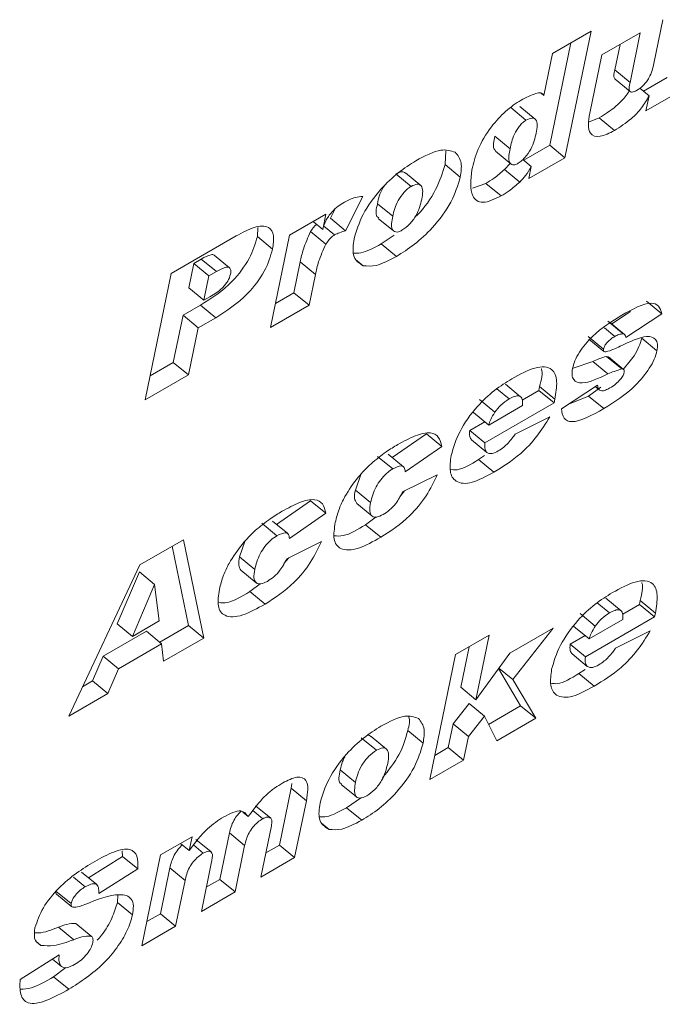
# Model space of a CAD drawing. Units: inches. Extents: x 0.3 to 16.7, y 0.3 to 10.7.
# Drawn here: x 5.9 to 6, y 8.4 to 8.4 of the extents above; entities that cross this region are included whole.
import ezdxf

# ---------------------------------------------------------------- set-up
doc = ezdxf.new("R2010")
doc.units = ezdxf.units.IN
doc.header["$MEASUREMENT"] = 0

msp = doc.modelspace()

# ---------------------------------------------------------------- linework, layer by layer
at = {"color": 7, "linetype": 'Continuous', "lineweight": 15}
for p, q in [((5.982529, 8.405367), (5.983041, 8.407851)), ((5.976775, 8.405939), (5.978966, 8.407204)), ((5.978966, 8.407204), (5.977485, 8.400015)), ((5.979571, 8.405848), (5.981763, 8.407113)), ((5.981763, 8.407113), (5.981181, 8.404288)), ((5.977818, 8.406542), (5.976621, 8.400726)), ((5.980615, 8.406451), (5.980316, 8.404999)), ((5.976283, 8.403553), (5.976775, 8.405939)), ((5.978891, 8.402544), (5.979571, 8.405848)), ((5.981181, 8.404288), (5.980316, 8.404999)), ((5.980327, 8.404476), (5.981192, 8.403765)), ((5.983285, 8.404574), (5.981942, 8.403798)), ((5.976283, 8.403553), (5.976138, 8.403673)), ((5.982263, 8.403534), (5.981735, 8.403969)), ((5.98415, 8.403863), (5.982086, 8.402671)), ((5.982086, 8.402671), (5.982263, 8.403534)), ((5.975272, 8.402149), (5.974408, 8.40286)), ((5.975795, 8.402207), (5.974931, 8.402918)), ((5.979435, 8.40227), (5.97883, 8.402027)), ((5.980299, 8.401559), (5.979435, 8.40227)), ((5.974371, 8.400518), (5.973506, 8.401229)), ((5.97073, 8.400399), (5.970682, 8.399626)), ((5.973541, 8.400378), (5.974406, 8.399666)), ((5.976621, 8.400726), (5.975143, 8.399873)), ((5.977485, 8.400015), (5.976621, 8.400726)), ((5.974372, 8.399694), (5.974057, 8.399346)), ((5.975575, 8.399518), (5.975092, 8.399915)), ((5.977485, 8.400015), (5.975434, 8.398831)), ((5.968759, 8.398388), (5.967894, 8.3991)), ((5.969298, 8.398442), (5.968434, 8.399154)), ((5.971547, 8.398914), (5.970682, 8.399626)), ((5.974922, 8.398634), (5.974057, 8.399346)), ((5.975434, 8.398831), (5.975575, 8.399518)), ((5.972995, 8.398553), (5.972235, 8.398285)), ((5.97386, 8.397841), (5.972995, 8.398553)), ((5.966012, 8.397819), (5.965035, 8.395872)), ((5.964418, 8.397077), (5.964171, 8.396584)), ((5.96771, 8.396689), (5.966845, 8.3974)), ((5.961859, 8.395624), (5.963919, 8.396813)), ((5.963738, 8.395934), (5.963186, 8.396389)), ((5.963919, 8.396813), (5.963738, 8.395934)), ((5.965035, 8.395872), (5.964171, 8.396584)), ((5.966891, 8.396568), (5.967755, 8.395857)), ((5.960057, 8.396052), (5.960026, 8.395537)), ((5.963916, 8.395112), (5.963051, 8.395823)), ((5.964406, 8.395632), (5.963805, 8.396127)), ((5.955137, 8.393448), (5.95882, 8.395574)), ((5.960891, 8.394826), (5.960026, 8.395537)), ((5.960777, 8.39037), (5.961859, 8.395624)), ((5.967793, 8.39562), (5.967051, 8.395121)), ((5.967915, 8.39441), (5.967051, 8.395121)), ((5.956841, 8.394262), (5.956414, 8.394016)), ((5.957706, 8.39355), (5.956841, 8.394262)), ((5.95844, 8.393763), (5.957576, 8.394474)), ((5.962465, 8.3941), (5.962104, 8.392346)), ((5.96333, 8.393389), (5.962465, 8.3941)), ((5.966036, 8.393884), (5.965601, 8.394243)), ((5.956414, 8.394016), (5.95613, 8.392633)), ((5.957279, 8.393304), (5.956414, 8.394016)), ((5.957706, 8.39355), (5.957279, 8.393304)), ((5.953656, 8.386259), (5.955137, 8.393448)), ((5.957279, 8.393304), (5.956994, 8.391922)), ((5.96333, 8.393389), (5.962969, 8.391635)), ((5.956994, 8.391922), (5.95613, 8.392633)), ((5.956994, 8.391922), (5.957335, 8.392119)), ((5.962104, 8.392346), (5.96106, 8.391744)), ((5.962969, 8.391635), (5.962104, 8.392346)), ((5.982982, 8.39116), (5.982117, 8.391872)), ((5.956801, 8.39164), (5.955807, 8.391066)), ((5.957666, 8.390929), (5.956801, 8.39164)), ((5.962969, 8.391635), (5.960777, 8.39037)), ((5.981208, 8.391275), (5.980145, 8.390576)), ((5.955807, 8.391066), (5.955257, 8.388393)), ((5.956672, 8.390355), (5.955807, 8.391066)), ((5.957666, 8.390929), (5.956672, 8.390355)), ((5.980788, 8.390016), (5.979923, 8.390727)), ((5.982982, 8.39116), (5.980935, 8.389816)), ((5.956672, 8.390355), (5.956121, 8.387682)), ((5.980318, 8.389866), (5.979727, 8.390352)), ((5.980866, 8.389983), (5.980001, 8.390694)), ((5.979671, 8.389148), (5.978807, 8.389859)), ((5.978834, 8.389719), (5.979699, 8.389008)), ((5.982709, 8.389056), (5.981845, 8.389768)), ((5.980711, 8.388021), (5.979847, 8.388732)), ((5.979948, 8.388701), (5.979847, 8.388732)), ((5.980815, 8.387993), (5.97995, 8.388704)), ((5.955257, 8.388393), (5.953939, 8.387633)), ((5.956121, 8.387682), (5.955257, 8.388393)), ((5.979061, 8.388451), (5.977945, 8.388062)), ((5.979926, 8.38774), (5.979061, 8.388451)), ((5.956121, 8.387682), (5.953656, 8.386259)), ((5.974311, 8.386317), (5.973618, 8.386887)), ((5.974971, 8.386441), (5.974106, 8.387152)), ((5.976005, 8.3868), (5.975058, 8.386253)), ((5.97605, 8.38702), (5.976005, 8.3868)), ((5.976869, 8.386089), (5.976005, 8.3868)), ((5.976915, 8.386309), (5.97605, 8.38702)), ((5.977284, 8.38576), (5.979331, 8.387103)), ((5.979513, 8.386986), (5.97883, 8.386482)), ((5.97921, 8.387024), (5.979452, 8.386825)), ((5.973504, 8.385567), (5.972639, 8.386278)), ((5.976915, 8.386309), (5.976869, 8.386089)), ((5.97883, 8.386482), (5.977654, 8.386003)), ((5.979695, 8.385771), (5.97883, 8.386482)), ((5.976869, 8.386089), (5.972943, 8.383822)), ((5.973157, 8.384838), (5.97507, 8.385943)), ((5.973157, 8.384838), (5.972292, 8.38555)), ((5.974656, 8.384323), (5.976626, 8.385299)), ((5.97293, 8.385025), (5.972079, 8.384533)), ((5.969625, 8.384335), (5.967686, 8.382987)), ((5.970489, 8.383624), (5.969625, 8.384335)), ((5.972943, 8.383822), (5.972079, 8.384533)), ((5.973048, 8.383276), (5.972184, 8.383988)), ((5.970489, 8.383624), (5.968424, 8.382188)), ((5.967715, 8.382347), (5.96685, 8.383058)), ((5.968322, 8.382464), (5.967457, 8.383175)), ((5.972922, 8.383112), (5.972578, 8.382873)), ((5.973442, 8.382161), (5.972578, 8.382873)), ((5.965899, 8.382027), (5.965588, 8.381142)), ((5.968268, 8.381042), (5.970239, 8.382017)), ((5.966453, 8.380431), (5.965588, 8.381142)), ((5.96838, 8.381097), (5.968105, 8.380763)), ((5.963051, 8.38054), (5.961113, 8.379192)), ((5.963916, 8.379829), (5.963051, 8.38054)), ((5.965666, 8.380385), (5.96653, 8.379674)), ((5.963916, 8.379829), (5.96185, 8.378393)), ((5.966766, 8.379622), (5.966173, 8.379175)), ((5.961141, 8.378552), (5.960277, 8.379263)), ((5.961748, 8.378669), (5.960884, 8.379381)), ((5.967037, 8.378464), (5.966173, 8.379175)), ((5.953355, 8.376899), (5.955827, 8.378326)), ((5.955187, 8.377957), (5.956122, 8.373454)), ((5.955827, 8.378326), (5.956986, 8.372742)), ((5.959325, 8.378233), (5.959015, 8.377347)), ((5.961695, 8.377247), (5.963665, 8.378223)), ((5.95988, 8.376636), (5.959015, 8.377347)), ((5.961806, 8.377302), (5.961531, 8.376968)), ((5.949317, 8.368315), (5.953355, 8.376899)), ((5.953329, 8.376496), (5.952066, 8.373549)), ((5.954194, 8.375785), (5.953329, 8.376496)), ((5.959092, 8.37659), (5.959957, 8.375879)), ((5.954194, 8.375785), (5.952931, 8.372838)), ((5.95445, 8.373715), (5.954194, 8.375785)), ((5.960193, 8.375827), (5.959599, 8.37538)), ((5.960464, 8.374669), (5.959599, 8.37538)), ((5.980014, 8.374171), (5.979321, 8.374741)), ((5.980674, 8.374295), (5.97981, 8.375006)), ((5.981709, 8.374654), (5.980762, 8.374107)), ((5.981754, 8.374874), (5.981709, 8.374654)), ((5.982573, 8.373942), (5.981709, 8.374654)), ((5.982618, 8.374163), (5.981754, 8.374874)), ((5.979208, 8.373421), (5.978343, 8.374132)), ((5.982573, 8.373942), (5.978647, 8.371676)), ((5.982618, 8.374163), (5.982573, 8.373942)), ((5.952931, 8.372838), (5.952066, 8.373549)), ((5.952931, 8.372838), (5.95445, 8.373715)), ((5.956122, 8.373454), (5.954482, 8.372507)), ((5.956986, 8.372742), (5.956122, 8.373454)), ((5.97886, 8.372692), (5.977996, 8.373403)), ((5.97886, 8.372692), (5.980773, 8.373797)), ((5.953728, 8.373128), (5.95128, 8.371714)), ((5.954592, 8.372416), (5.953728, 8.373128)), ((5.971273, 8.371804), (5.97319, 8.372911)), ((5.97319, 8.372911), (5.972434, 8.369238)), ((5.974352, 8.371876), (5.976809, 8.373294)), ((5.976809, 8.373294), (5.974529, 8.370381)), ((5.978634, 8.372879), (5.977783, 8.372387)), ((5.980359, 8.372177), (5.98233, 8.373152)), ((5.954592, 8.372416), (5.952144, 8.371003)), ((5.954701, 8.371423), (5.954592, 8.372416)), ((5.956986, 8.372742), (5.954701, 8.371423)), ((5.972043, 8.372248), (5.971569, 8.36995)), ((5.978647, 8.371676), (5.977783, 8.372387)), ((5.95128, 8.371714), (5.950678, 8.370311)), ((5.952144, 8.371003), (5.95128, 8.371714)), ((5.969811, 8.364707), (5.971273, 8.371804)), ((5.972434, 8.369238), (5.974352, 8.371876)), ((5.978752, 8.37113), (5.977888, 8.371841)), ((5.952144, 8.371003), (5.951542, 8.3696)), ((5.973717, 8.371004), (5.974972, 8.368897)), ((5.974529, 8.370381), (5.973738, 8.371032)), ((5.978626, 8.370966), (5.978281, 8.370726)), ((5.979146, 8.370015), (5.978281, 8.370726)), ((5.950678, 8.370311), (5.950099, 8.369977)), ((5.951542, 8.3696), (5.950678, 8.370311)), ((5.974529, 8.370381), (5.975837, 8.368186)), ((5.951542, 8.3696), (5.949317, 8.368315)), ((5.972434, 8.369238), (5.971569, 8.36995)), ((5.972047, 8.369024), (5.97114, 8.367866)), ((5.972912, 8.368313), (5.972047, 8.369024)), ((5.974972, 8.368897), (5.973145, 8.367842)), ((5.975837, 8.368186), (5.974972, 8.368897)), ((5.97114, 8.367866), (5.970864, 8.366525)), ((5.972004, 8.367155), (5.97114, 8.367866)), ((5.972912, 8.368313), (5.972004, 8.367155)), ((5.973613, 8.366902), (5.972912, 8.368313)), ((5.975837, 8.368186), (5.973613, 8.366902)), ((5.969433, 8.366775), (5.968568, 8.367486)), ((5.966789, 8.366374), (5.965925, 8.367085)), ((5.967359, 8.366433), (5.966495, 8.367144)), ((5.972004, 8.367155), (5.971728, 8.365814)), ((5.970864, 8.366525), (5.970094, 8.366081)), ((5.971728, 8.365814), (5.970864, 8.366525)), ((5.971728, 8.365814), (5.969811, 8.364707)), ((5.965596, 8.36455), (5.964731, 8.365261)), ((5.961975, 8.364484), (5.961942, 8.364219)), ((5.964793, 8.36443), (5.965657, 8.363719)), ((5.961942, 8.364219), (5.961277, 8.360991)), ((5.962807, 8.363507), (5.961942, 8.364219)), ((5.962807, 8.363507), (5.962142, 8.36028)), ((5.965933, 8.363683), (5.965083, 8.363107)), ((5.9595, 8.362604), (5.9592, 8.362851)), ((5.960329, 8.362482), (5.959766, 8.362945)), ((5.960788, 8.362513), (5.959924, 8.363225)), ((5.965948, 8.362396), (5.965083, 8.363107)), ((5.964094, 8.361877), (5.963664, 8.362231)), ((5.958442, 8.361675), (5.957899, 8.359041)), ((5.959306, 8.360964), (5.958442, 8.361675)), ((5.960225, 8.359173), (5.960824, 8.362081)), ((5.954532, 8.360434), (5.956318, 8.361465)), ((5.956155, 8.360673), (5.955656, 8.361083)), ((5.956318, 8.361465), (5.956155, 8.360673)), ((5.957406, 8.360595), (5.956542, 8.361307)), ((5.952352, 8.360664), (5.952376, 8.360346)), ((5.956957, 8.360535), (5.956414, 8.360982)), ((5.959306, 8.360964), (5.958764, 8.35833)), ((5.961277, 8.360991), (5.960508, 8.360547)), ((5.962142, 8.36028), (5.961277, 8.360991)), ((5.952376, 8.360346), (5.950435, 8.35913)), ((5.953241, 8.359634), (5.952376, 8.360346)), ((5.953469, 8.355273), (5.954532, 8.360434)), ((5.956847, 8.357223), (5.957424, 8.360027)), ((5.962142, 8.36028), (5.960225, 8.359173)), ((5.950909, 8.358741), (5.950044, 8.359452)), ((5.953241, 8.359634), (5.951024, 8.358247)), ((5.955056, 8.359689), (5.954521, 8.357091)), ((5.955921, 8.358978), (5.955056, 8.359689)), ((5.950257, 8.358616), (5.949592, 8.359163)), ((5.955921, 8.358978), (5.955386, 8.35638)), ((5.957899, 8.359041), (5.95713, 8.358597)), ((5.958764, 8.35833), (5.957899, 8.359041)), ((5.949456, 8.357664), (5.948592, 8.358375)), ((5.958764, 8.35833), (5.956847, 8.357223)), ((5.948632, 8.358194), (5.949497, 8.357482)), ((5.952114, 8.358147), (5.952079, 8.35773)), ((5.952943, 8.357019), (5.952079, 8.35773)), ((5.954521, 8.357091), (5.953752, 8.356647)), ((5.955386, 8.35638), (5.954521, 8.357091)), ((5.949602, 8.355615), (5.948738, 8.356327)), ((5.950591, 8.355824), (5.949726, 8.356536)), ((5.955386, 8.35638), (5.953469, 8.355273)), ((5.94774, 8.355293), (5.947456, 8.355526)), ((5.946559, 8.353363), (5.948777, 8.354757)), ((5.948394, 8.354516), (5.948912, 8.354089)), ((5.948868, 8.354131), (5.948397, 8.354518)), ((5.949157, 8.354034), (5.948462, 8.353512)), ((5.949327, 8.352801), (5.948462, 8.353512))]:
    msp.add_line(p, q, dxfattribs=at)
for points, knots in [([(5.981553, 8.403825), (5.981683, 8.403915), (5.981879, 8.404051), (5.982116, 8.404327), (5.982397, 8.40477), (5.982471, 8.405102), (5.982529, 8.405367)], [0, 0, 0, 0, 0.2493, 0.375059, 0.500465, 1, 1, 1, 1]), ([(5.980316, 8.404999), (5.980274, 8.404808), (5.980224, 8.404585), (5.980318, 8.404495), (5.980332, 8.404482)], [0, 0, 0, 0, 0.85587, 1, 1, 1, 1]), ([(5.981181, 8.404288), (5.981144, 8.404104), (5.981098, 8.403873), (5.981209, 8.403741), (5.981335, 8.403722), (5.981466, 8.403784), (5.981553, 8.403825)], [0, 0, 0, 0, 0.499342, 0.624532, 0.750341, 1, 1, 1, 1]), ([(5.974993, 8.403287), (5.975278, 8.403429), (5.975677, 8.403628), (5.976147, 8.403733), (5.976238, 8.403612), (5.976283, 8.403553)], [0, 0, 0, 0, 0.5617898, 0.7828973, 1, 1, 1, 1]), ([(5.981127, 8.40381), (5.981076, 8.403724), (5.980888, 8.403405), (5.980266, 8.402808), (5.97975, 8.402474), (5.979435, 8.40227)], [0, 0, 0, 0, 0.124848, 0.464903, 1, 1, 1, 1]), ([(5.972194, 8.399321), (5.97229, 8.399703), (5.972482, 8.400465), (5.973198, 8.401691), (5.974112, 8.402707), (5.974699, 8.403093), (5.974993, 8.403287)], [0, 0, 0, 0, 0.280896, 0.559942, 0.779851, 1, 1, 1, 1]), ([(5.982263, 8.403534), (5.982132, 8.403299), (5.981868, 8.402829), (5.981138, 8.402094), (5.980618, 8.401762), (5.980299, 8.401559)], [0, 0, 0, 0, 0.279173, 0.559263, 1, 1, 1, 1]), ([(5.980299, 8.401559), (5.980012, 8.401415), (5.97944, 8.401129), (5.978892, 8.401303), (5.978779, 8.401871), (5.978853, 8.402319), (5.978891, 8.402544)], [0, 0, 0, 0, 0.28005, 0.5583271, 0.778764, 1, 1, 1, 1]), ([(5.975272, 8.402149), (5.975206, 8.402102), (5.975072, 8.402008), (5.974832, 8.401721), (5.974509, 8.401184), (5.974426, 8.400784), (5.974371, 8.400518)], [0, 0, 0, 0, 0.1250494, 0.2505266, 0.4991947, 1, 1, 1, 1]), ([(5.975856, 8.401417), (5.975882, 8.401569), (5.975936, 8.401872), (5.975867, 8.402195), (5.975626, 8.402309), (5.97539, 8.402202), (5.975272, 8.402149)], [0, 0, 0, 0, 0.281135, 0.560675, 0.780471, 1, 1, 1, 1]), ([(5.974785, 8.399675), (5.974857, 8.399721), (5.975001, 8.399814), (5.975282, 8.400091), (5.975689, 8.400679), (5.975789, 8.401122), (5.975856, 8.401417)], [0, 0, 0, 0, 0.125613, 0.251305, 0.500483, 1, 1, 1, 1]), ([(5.973506, 8.401229), (5.973445, 8.400956), (5.973364, 8.40059), (5.97352, 8.400437), (5.97356, 8.400398)], [0, 0, 0, 0, 0.746147, 1, 1, 1, 1]), ([(5.969031, 8.399845), (5.969533, 8.400113), (5.970429, 8.40059), (5.971, 8.400407), (5.971251, 8.400327)], [0, 0, 0, 0, 0.560826, 1, 1, 1, 1]), ([(5.971251, 8.400327), (5.971403, 8.400148), (5.971676, 8.399828), (5.971586, 8.399194), (5.971547, 8.398914)], [0, 0, 0, 0, 0.559275, 1, 1, 1, 1]), ([(5.974371, 8.400518), (5.97432, 8.400256), (5.974244, 8.399864), (5.974422, 8.399628), (5.974599, 8.39959), (5.974723, 8.399647), (5.974785, 8.399675)], [0, 0, 0, 0, 0.500254, 0.749347, 0.874946, 1, 1, 1, 1]), ([(5.965515, 8.395407), (5.965651, 8.395861), (5.965921, 8.39677), (5.966934, 8.398172), (5.968025, 8.399214), (5.968696, 8.399634), (5.969031, 8.399845)], [0, 0, 0, 0, 0.279498, 0.558767, 0.779126, 1, 1, 1, 1]), ([(5.968427, 8.399145), (5.968369, 8.399183), (5.968245, 8.399264), (5.968016, 8.399157), (5.967894, 8.3991)], [0, 0, 0, 0, 0.468966, 1, 1, 1, 1]), ([(5.970682, 8.399626), (5.970538, 8.399166), (5.97025, 8.398246), (5.969477, 8.397104), (5.96901, 8.396676), (5.968971, 8.39664)], [0, 0, 0, 0, 0.478012, 0.955872, 1, 1, 1, 1]), ([(5.97386, 8.397841), (5.973492, 8.397667), (5.972757, 8.39732), (5.972047, 8.397867), (5.972138, 8.398769), (5.972194, 8.399321)], [0, 0, 0, 0, 0.280116, 0.559877, 1, 1, 1, 1]), ([(5.974057, 8.399346), (5.973859, 8.399171), (5.973503, 8.39886), (5.973151, 8.398647), (5.972995, 8.398553)], [0, 0, 0, 0, 0.559655, 1, 1, 1, 1]), ([(5.975575, 8.399518), (5.975477, 8.399341), (5.975301, 8.399025), (5.975038, 8.398754), (5.974922, 8.398634)], [0, 0, 0, 0, 0.559228, 1, 1, 1, 1]), ([(5.971547, 8.398914), (5.971404, 8.398448), (5.97112, 8.397515), (5.970065, 8.396084), (5.968942, 8.395048), (5.968258, 8.394622), (5.967915, 8.39441)], [0, 0, 0, 0, 0.279301, 0.558513, 0.77896, 1, 1, 1, 1]), ([(5.974922, 8.398634), (5.974723, 8.39846), (5.974368, 8.398149), (5.974015, 8.397935), (5.97386, 8.397841)], [0, 0, 0, 0, 0.559659, 1, 1, 1, 1]), ([(5.967243, 8.398413), (5.967213, 8.398372), (5.966957, 8.398021), (5.966898, 8.397692), (5.966845, 8.3974)], [0, 0, 0, 0, 0.117502, 1, 1, 1, 1]), ([(5.968759, 8.398388), (5.968689, 8.398343), (5.96855, 8.398253), (5.968279, 8.397977), (5.967879, 8.397411), (5.967778, 8.396978), (5.96771, 8.396689)], [0, 0, 0, 0, 0.1255, 0.251321, 0.500814, 1, 1, 1, 1]), ([(5.969357, 8.397657), (5.969384, 8.397811), (5.969438, 8.398118), (5.969363, 8.39844), (5.969116, 8.39855), (5.968878, 8.398442), (5.968759, 8.398388)], [0, 0, 0, 0, 0.2811763, 0.5606038, 0.7804952, 1, 1, 1, 1]), ([(5.963738, 8.395934), (5.963779, 8.396093), (5.963861, 8.396409), (5.96422, 8.396915), (5.964612, 8.397274), (5.96485, 8.397425), (5.96497, 8.3975)], [0, 0, 0, 0, 0.280473, 0.557668, 0.778701, 1, 1, 1, 1]), ([(5.96497, 8.3975), (5.965181, 8.397599), (5.965558, 8.397775), (5.965873, 8.397806), (5.966012, 8.397819)], [0, 0, 0, 0, 0.559135, 1, 1, 1, 1]), ([(5.968232, 8.395892), (5.968381, 8.395996), (5.968604, 8.396152), (5.968866, 8.39647), (5.969193, 8.39697), (5.969284, 8.397352), (5.969357, 8.397657)], [0, 0, 0, 0, 0.249318, 0.375177, 0.500908, 1, 1, 1, 1]), ([(5.966845, 8.3974), (5.966779, 8.397104), (5.966697, 8.396736), (5.966877, 8.396618), (5.966913, 8.396595)], [0, 0, 0, 0, 0.8036, 1, 1, 1, 1]), ([(5.96771, 8.396689), (5.967659, 8.39641), (5.967582, 8.395992), (5.96782, 8.395792), (5.968031, 8.395791), (5.968165, 8.395858), (5.968232, 8.395892)], [0, 0, 0, 0, 0.499426, 0.748799, 0.874563, 1, 1, 1, 1]), ([(5.95882, 8.395574), (5.959173, 8.395764), (5.959875, 8.396141), (5.960682, 8.39617), (5.961005, 8.395638), (5.960929, 8.395097), (5.960891, 8.394826)], [0, 0, 0, 0, 0.281042, 0.559724, 0.779471, 1, 1, 1, 1]), ([(5.963051, 8.395823), (5.962897, 8.395483), (5.962621, 8.394874), (5.962513, 8.394337), (5.962465, 8.3941)], [0, 0, 0, 0, 0.557902, 1, 1, 1, 1]), ([(5.963383, 8.396227), (5.963335, 8.396182), (5.96321, 8.396062), (5.963112, 8.395915), (5.963051, 8.395823)], [0, 0, 0, 0, 0.3775496, 1, 1, 1, 1]), ([(5.965035, 8.395872), (5.964922, 8.395839), (5.964719, 8.395778), (5.964502, 8.395677), (5.964406, 8.395632)], [0, 0, 0, 0, 0.560307, 1, 1, 1, 1]), ([(5.960026, 8.395537), (5.959907, 8.395128), (5.959669, 8.394312), (5.958428, 8.392669), (5.957419, 8.392031), (5.956801, 8.39164)], [0, 0, 0, 0, 0.28052, 0.559913, 1, 1, 1, 1]), ([(5.964406, 8.395632), (5.964356, 8.395599), (5.964254, 8.395532), (5.964076, 8.39535), (5.963977, 8.395202), (5.963916, 8.395112)], [0, 0, 0, 0, 0.279899, 0.560862, 1, 1, 1, 1]), ([(5.966036, 8.393884), (5.965797, 8.394036), (5.965367, 8.394306), (5.96547, 8.39507), (5.965515, 8.395407)], [0, 0, 0, 0, 0.5586917, 1, 1, 1, 1]), ([(5.960891, 8.394826), (5.960772, 8.394417), (5.960534, 8.393601), (5.959292, 8.391958), (5.958283, 8.391319), (5.957666, 8.390929)], [0, 0, 0, 0, 0.280517, 0.55991, 1, 1, 1, 1]), ([(5.963916, 8.395112), (5.963762, 8.394772), (5.963485, 8.394162), (5.963378, 8.393626), (5.96333, 8.393389)], [0, 0, 0, 0, 0.557889, 1, 1, 1, 1]), ([(5.967051, 8.395121), (5.966643, 8.394897), (5.966053, 8.394574), (5.965621, 8.394597), (5.965487, 8.394604)], [0, 0, 0, 0, 0.691436, 1, 1, 1, 1]), ([(5.957574, 8.394473), (5.957573, 8.394474), (5.957547, 8.394525), (5.957309, 8.394516), (5.957034, 8.394367), (5.956841, 8.394262)], [0, 0, 0, 0, 0.009624, 0.304021, 1, 1, 1, 1]), ([(5.967915, 8.39441), (5.967512, 8.394196), (5.966793, 8.393816), (5.966267, 8.393863), (5.966036, 8.393884)], [0, 0, 0, 0, 0.560254, 1, 1, 1, 1]), ([(5.958505, 8.393396), (5.958515, 8.393476), (5.958535, 8.393636), (5.958453, 8.393787), (5.958191, 8.393824), (5.957906, 8.393663), (5.957706, 8.39355)], [0, 0, 0, 0, 0.187053, 0.374047, 0.560116, 1, 1, 1, 1]), ([(5.957335, 8.392119), (5.957576, 8.392261), (5.957877, 8.392439), (5.958211, 8.392805), (5.958402, 8.393076), (5.958464, 8.393268), (5.958505, 8.393396)], [0, 0, 0, 0, 0.499777, 0.625362, 0.751083, 1, 1, 1, 1]), ([(5.980717, 8.391071), (5.981324, 8.391416), (5.98217, 8.391897), (5.982836, 8.391641), (5.982933, 8.391321), (5.982982, 8.39116)], [0, 0, 0, 0, 0.558342, 0.778802, 1, 1, 1, 1]), ([(5.977916, 8.388044), (5.977954, 8.388189), (5.97803, 8.388479), (5.978381, 8.389128), (5.979302, 8.390214), (5.980151, 8.390728), (5.980717, 8.391071)], [0, 0, 0, 0, 0.1256251, 0.2511668, 0.5004991, 1, 1, 1, 1]), ([(5.980318, 8.389866), (5.980246, 8.389822), (5.980101, 8.389734), (5.979893, 8.389554), (5.979732, 8.389333), (5.979692, 8.389209), (5.979671, 8.389148)], [0, 0, 0, 0, 0.281196, 0.560968, 0.780872, 1, 1, 1, 1]), ([(5.980788, 8.390016), (5.980709, 8.390011), (5.980569, 8.390002), (5.980395, 8.389908), (5.980318, 8.389866)], [0, 0, 0, 0, 0.559295, 1, 1, 1, 1]), ([(5.98062, 8.389306), (5.981158, 8.389568), (5.981962, 8.389962), (5.982614, 8.3898), (5.98276, 8.389447), (5.982726, 8.389187), (5.982709, 8.389056)], [0, 0, 0, 0, 0.50061, 0.749289, 0.874664, 1, 1, 1, 1]), ([(5.981845, 8.389768), (5.9818, 8.389611), (5.98171, 8.389296), (5.981373, 8.388661), (5.981007, 8.388251), (5.980782, 8.387999)], [0, 0, 0, 0, 0.278462, 0.557222, 1, 1, 1, 1]), ([(5.980935, 8.389816), (5.980925, 8.389873), (5.980908, 8.389975), (5.980824, 8.390003), (5.980788, 8.390016)], [0, 0, 0, 0, 0.56008, 1, 1, 1, 1]), ([(5.979671, 8.389148), (5.979668, 8.389116), (5.97966, 8.389052), (5.979706, 8.388987), (5.979773, 8.388988), (5.979813, 8.388988)], [0, 0, 0, 0, 0.280436, 0.561286, 1, 1, 1, 1]), ([(5.982709, 8.389056), (5.982665, 8.388899), (5.982575, 8.388584), (5.982196, 8.387888), (5.981223, 8.386711), (5.980306, 8.386147), (5.979695, 8.385771)], [0, 0, 0, 0, 0.125654, 0.251442, 0.500652, 1, 1, 1, 1]), ([(5.979813, 8.388988), (5.979959, 8.389034), (5.980219, 8.389116), (5.980498, 8.389248), (5.98062, 8.389306)], [0, 0, 0, 0, 0.559396, 1, 1, 1, 1]), ([(5.979847, 8.388732), (5.979704, 8.388691), (5.97945, 8.388617), (5.97918, 8.388502), (5.979061, 8.388451)], [0, 0, 0, 0, 0.559419, 1, 1, 1, 1]), ([(5.974475, 8.387467), (5.974924, 8.387713), (5.975819, 8.388201), (5.976799, 8.388143), (5.977089, 8.387354), (5.976973, 8.386658), (5.976915, 8.386309)], [0, 0, 0, 0, 0.281059, 0.559127, 0.778965, 1, 1, 1, 1]), ([(5.976142, 8.388036), (5.976145, 8.388028), (5.976243, 8.387795), (5.976145, 8.387401), (5.97605, 8.38702)], [0, 0, 0, 0, 0.031017, 1, 1, 1, 1]), ([(5.979926, 8.38774), (5.9794, 8.38749), (5.978614, 8.387116), (5.977999, 8.387308), (5.977864, 8.387661), (5.977899, 8.387916), (5.977916, 8.388044)], [0, 0, 0, 0, 0.500996, 0.749526, 0.874765, 1, 1, 1, 1]), ([(5.980711, 8.388021), (5.980569, 8.38798), (5.980315, 8.387906), (5.980045, 8.387791), (5.979926, 8.38774)], [0, 0, 0, 0, 0.559419, 1, 1, 1, 1]), ([(5.980846, 8.38782), (5.98085, 8.387855), (5.98086, 8.387925), (5.980821, 8.388008), (5.980753, 8.388016), (5.980711, 8.388021)], [0, 0, 0, 0, 0.279968, 0.56049, 1, 1, 1, 1]), ([(5.971028, 8.383113), (5.971157, 8.383559), (5.971415, 8.384448), (5.972406, 8.385837), (5.973486, 8.386849), (5.974145, 8.387261), (5.974475, 8.387467)], [0, 0, 0, 0, 0.279671, 0.558616, 0.779012, 1, 1, 1, 1]), ([(5.980035, 8.386942), (5.980149, 8.387011), (5.980352, 8.387134), (5.980545, 8.387338), (5.980629, 8.387428)], [0, 0, 0, 0, 0.560309, 1, 1, 1, 1]), ([(5.980629, 8.387428), (5.980688, 8.387503), (5.980792, 8.387637), (5.980829, 8.387764), (5.980846, 8.38782)], [0, 0, 0, 0, 0.559298, 1, 1, 1, 1]), ([(5.979331, 8.387103), (5.979347, 8.387023), (5.97938, 8.386864), (5.979542, 8.386755), (5.979785, 8.386808), (5.979952, 8.386897), (5.980035, 8.386942)], [0, 0, 0, 0, 0.280468, 0.559333, 0.779517, 1, 1, 1, 1]), ([(5.974311, 8.386317), (5.974149, 8.38621), (5.973859, 8.38602), (5.973613, 8.385705), (5.973504, 8.385567)], [0, 0, 0, 0, 0.559606, 1, 1, 1, 1]), ([(5.97507, 8.385943), (5.975076, 8.386068), (5.97509, 8.386318), (5.974926, 8.386514), (5.974632, 8.386485), (5.974418, 8.386373), (5.974311, 8.386317)], [0, 0, 0, 0, 0.280802, 0.558983, 0.779264, 1, 1, 1, 1]), ([(5.979695, 8.385771), (5.97903, 8.385397), (5.978104, 8.384876), (5.97737, 8.385162), (5.977313, 8.38556), (5.977284, 8.38576)], [0, 0, 0, 0, 0.559241, 0.779445, 1, 1, 1, 1]), ([(5.973504, 8.385567), (5.973418, 8.385426), (5.973264, 8.385174), (5.973189, 8.384941), (5.973157, 8.384838)], [0, 0, 0, 0, 0.55869, 1, 1, 1, 1]), ([(5.976626, 8.385299), (5.976395, 8.384925), (5.975933, 8.38418), (5.974791, 8.382976), (5.973954, 8.38247), (5.973442, 8.382161)], [0, 0, 0, 0, 0.280451, 0.559695, 1, 1, 1, 1]), ([(5.968004, 8.383732), (5.968339, 8.383915), (5.969008, 8.38428), (5.969847, 8.384472), (5.97035, 8.384205), (5.970443, 8.383817), (5.970489, 8.383624)], [0, 0, 0, 0, 0.280763, 0.560038, 0.779853, 1, 1, 1, 1]), ([(5.972079, 8.384533), (5.972069, 8.384405), (5.972051, 8.384175), (5.972143, 8.384045), (5.972184, 8.383988)], [0, 0, 0, 0, 0.560573, 1, 1, 1, 1]), ([(5.974259, 8.383814), (5.974339, 8.383906), (5.974481, 8.384069), (5.974602, 8.384246), (5.974656, 8.384323)], [0, 0, 0, 0, 0.559451, 1, 1, 1, 1]), ([(5.966479, 8.382643), (5.966765, 8.38288), (5.967278, 8.383303), (5.967782, 8.383601), (5.968004, 8.383732)], [0, 0, 0, 0, 0.5594112, 1, 1, 1, 1]), ([(5.972943, 8.383822), (5.972933, 8.383694), (5.972915, 8.383464), (5.973008, 8.383334), (5.973048, 8.383276)], [0, 0, 0, 0, 0.5605604, 1, 1, 1, 1]), ([(5.973699, 8.383365), (5.973805, 8.383433), (5.973994, 8.383555), (5.974178, 8.383735), (5.974259, 8.383814)], [0, 0, 0, 0, 0.559655, 1, 1, 1, 1]), ([(5.973442, 8.382161), (5.97302, 8.381928), (5.972179, 8.381464), (5.971277, 8.381526), (5.970902, 8.382156), (5.970986, 8.382794), (5.971028, 8.383113)], [0, 0, 0, 0, 0.281064, 0.55919, 0.779451, 1, 1, 1, 1]), ([(5.972578, 8.382873), (5.972136, 8.382606), (5.971517, 8.382233), (5.971105, 8.382306), (5.970986, 8.382327)], [0, 0, 0, 0, 0.712711, 1, 1, 1, 1]), ([(5.973048, 8.383276), (5.973142, 8.383237), (5.973309, 8.383168), (5.97358, 8.383305), (5.973699, 8.383365)], [0, 0, 0, 0, 0.558585, 1, 1, 1, 1]), ([(5.964993, 8.380777), (5.965232, 8.381154), (5.965659, 8.381828), (5.966228, 8.382394), (5.966479, 8.382643)], [0, 0, 0, 0, 0.55944, 1, 1, 1, 1]), ([(5.967715, 8.382347), (5.967596, 8.382269), (5.967357, 8.382113), (5.967016, 8.381736), (5.966631, 8.381138), (5.966526, 8.380722), (5.966453, 8.380431)], [0, 0, 0, 0, 0.186952, 0.373628, 0.560609, 1, 1, 1, 1]), ([(5.968424, 8.382188), (5.968413, 8.382273), (5.96839, 8.382444), (5.968161, 8.382565), (5.967884, 8.38243), (5.967715, 8.382347)], [0, 0, 0, 0, 0.281374, 0.561413, 1, 1, 1, 1]), ([(5.970239, 8.382017), (5.970051, 8.381619), (5.969674, 8.380824), (5.968507, 8.379413), (5.967594, 8.378823), (5.967037, 8.378464)], [0, 0, 0, 0, 0.280695, 0.560805, 1, 1, 1, 1]), ([(5.964452, 8.379307), (5.964513, 8.379567), (5.964622, 8.38003), (5.96488, 8.380549), (5.964993, 8.380777)], [0, 0, 0, 0, 0.5603352, 1, 1, 1, 1]), ([(5.965588, 8.381142), (5.965558, 8.380976), (5.9655, 8.380654), (5.965616, 8.380477), (5.965672, 8.380391)], [0, 0, 0, 0, 0.514646, 1, 1, 1, 1]), ([(5.967166, 8.379756), (5.967289, 8.379835), (5.967535, 8.379993), (5.967973, 8.380452), (5.968156, 8.380818), (5.968268, 8.381042)], [0, 0, 0, 0, 0.280975, 0.561118, 1, 1, 1, 1]), ([(5.96143, 8.379937), (5.961766, 8.38012), (5.962435, 8.380486), (5.963273, 8.380677), (5.963777, 8.38041), (5.963869, 8.380023), (5.963916, 8.379829)], [0, 0, 0, 0, 0.280763, 0.560038, 0.779853, 1, 1, 1, 1]), ([(5.966453, 8.380431), (5.966427, 8.380269), (5.966374, 8.379947), (5.966494, 8.379641), (5.966787, 8.379573), (5.96704, 8.379695), (5.967166, 8.379756)], [0, 0, 0, 0, 0.281116, 0.560314, 0.780074, 1, 1, 1, 1]), ([(5.959905, 8.378849), (5.960192, 8.379085), (5.960704, 8.379508), (5.961208, 8.379806), (5.96143, 8.379937)], [0, 0, 0, 0, 0.5594112, 1, 1, 1, 1]), ([(5.967037, 8.378464), (5.9666, 8.37822), (5.965731, 8.377737), (5.96474, 8.377693), (5.964289, 8.378291), (5.964398, 8.378968), (5.964452, 8.379307)], [0, 0, 0, 0, 0.281226, 0.559774, 0.779542, 1, 1, 1, 1]), ([(5.966173, 8.379175), (5.96572, 8.378904), (5.965042, 8.378497), (5.964559, 8.378536), (5.964398, 8.378549)], [0, 0, 0, 0, 0.667379, 1, 1, 1, 1]), ([(5.95842, 8.376982), (5.958659, 8.377359), (5.959086, 8.378033), (5.959655, 8.378599), (5.959905, 8.378849)], [0, 0, 0, 0, 0.55944, 1, 1, 1, 1]), ([(5.961141, 8.378552), (5.961022, 8.378474), (5.960784, 8.378318), (5.960443, 8.377941), (5.960057, 8.377343), (5.959953, 8.376927), (5.95988, 8.376636)], [0, 0, 0, 0, 0.186979, 0.37363, 0.56061, 1, 1, 1, 1]), ([(5.96185, 8.378393), (5.961839, 8.378478), (5.961817, 8.378649), (5.961587, 8.37877), (5.96131, 8.378635), (5.961141, 8.378552)], [0, 0, 0, 0, 0.281361, 0.561405, 1, 1, 1, 1]), ([(5.963665, 8.378223), (5.963477, 8.377824), (5.963101, 8.377029), (5.961934, 8.375618), (5.961021, 8.375029), (5.960464, 8.374669)], [0, 0, 0, 0, 0.28069, 0.560803, 1, 1, 1, 1]), ([(5.959015, 8.377347), (5.958985, 8.377181), (5.958927, 8.376859), (5.959042, 8.376682), (5.959098, 8.376596)], [0, 0, 0, 0, 0.514646, 1, 1, 1, 1]), ([(5.957878, 8.375512), (5.957939, 8.375772), (5.958048, 8.376236), (5.958306, 8.376754), (5.95842, 8.376982)], [0, 0, 0, 0, 0.5603352, 1, 1, 1, 1]), ([(5.960593, 8.375961), (5.960716, 8.37604), (5.960962, 8.376198), (5.961399, 8.376657), (5.961583, 8.377024), (5.961695, 8.377247)], [0, 0, 0, 0, 0.280975, 0.561118, 1, 1, 1, 1]), ([(5.95988, 8.376636), (5.959853, 8.376474), (5.959801, 8.376152), (5.95992, 8.375846), (5.960214, 8.375779), (5.960466, 8.3759), (5.960593, 8.375961)], [0, 0, 0, 0, 0.281116, 0.560314, 0.780074, 1, 1, 1, 1]), ([(5.980179, 8.375321), (5.980628, 8.375566), (5.981522, 8.376055), (5.982503, 8.375997), (5.982793, 8.375207), (5.982677, 8.374512), (5.982618, 8.374163)], [0, 0, 0, 0, 0.281059, 0.559124, 0.778961, 1, 1, 1, 1]), ([(5.981846, 8.375889), (5.981849, 8.375882), (5.981945, 8.375649), (5.981848, 8.375255), (5.981754, 8.374874)], [0, 0, 0, 0, 0.03104, 1, 1, 1, 1]), ([(5.960464, 8.374669), (5.960027, 8.374426), (5.959157, 8.373942), (5.958167, 8.373898), (5.957716, 8.374496), (5.957824, 8.375173), (5.957878, 8.375512)], [0, 0, 0, 0, 0.281226, 0.559774, 0.779542, 1, 1, 1, 1]), ([(5.959599, 8.37538), (5.959147, 8.375109), (5.958469, 8.374703), (5.957985, 8.374742), (5.957825, 8.374755)], [0, 0, 0, 0, 0.667379, 1, 1, 1, 1]), ([(5.976731, 8.370967), (5.976861, 8.371413), (5.977119, 8.372302), (5.97811, 8.373691), (5.979189, 8.374703), (5.979849, 8.375115), (5.980179, 8.375321)], [0, 0, 0, 0, 0.279668, 0.558614, 0.77901, 1, 1, 1, 1]), ([(5.980014, 8.374171), (5.979852, 8.374064), (5.979563, 8.373874), (5.979316, 8.373559), (5.979208, 8.373421)], [0, 0, 0, 0, 0.5596151, 1, 1, 1, 1]), ([(5.980773, 8.373797), (5.98078, 8.373922), (5.980793, 8.374172), (5.98063, 8.374367), (5.980335, 8.374339), (5.980121, 8.374227), (5.980014, 8.374171)], [0, 0, 0, 0, 0.28079, 0.558985, 0.779262, 1, 1, 1, 1]), ([(5.979208, 8.373421), (5.979121, 8.37328), (5.978967, 8.373028), (5.978893, 8.372795), (5.97886, 8.372692)], [0, 0, 0, 0, 0.5587213, 1, 1, 1, 1]), ([(5.98233, 8.373152), (5.982098, 8.372779), (5.981637, 8.372033), (5.980494, 8.37083), (5.979658, 8.370324), (5.979146, 8.370015)], [0, 0, 0, 0, 0.280446, 0.559694, 1, 1, 1, 1]), ([(5.977783, 8.372387), (5.977772, 8.372259), (5.977754, 8.372029), (5.977847, 8.371899), (5.977888, 8.371841)], [0, 0, 0, 0, 0.5606953, 1, 1, 1, 1]), ([(5.979963, 8.371668), (5.980042, 8.371759), (5.980185, 8.371923), (5.980306, 8.372099), (5.980359, 8.372177)], [0, 0, 0, 0, 0.559451, 1, 1, 1, 1]), ([(5.978647, 8.371676), (5.978637, 8.371547), (5.978619, 8.371318), (5.978711, 8.371187), (5.978752, 8.37113)], [0, 0, 0, 0, 0.5606953, 1, 1, 1, 1]), ([(5.978752, 8.37113), (5.978846, 8.371091), (5.979013, 8.371021), (5.979283, 8.371158), (5.979403, 8.371219)], [0, 0, 0, 0, 0.55864, 1, 1, 1, 1]), ([(5.979403, 8.371219), (5.979509, 8.371287), (5.979698, 8.371409), (5.979882, 8.371589), (5.979963, 8.371668)], [0, 0, 0, 0, 0.559655, 1, 1, 1, 1]), ([(5.979146, 8.370015), (5.978723, 8.369782), (5.977882, 8.369318), (5.976981, 8.36938), (5.976606, 8.37001), (5.97669, 8.370648), (5.976731, 8.370967)], [0, 0, 0, 0, 0.281062, 0.559191, 0.779447, 1, 1, 1, 1]), ([(5.978281, 8.370726), (5.97784, 8.37046), (5.977221, 8.370087), (5.976808, 8.37016), (5.97669, 8.370181)], [0, 0, 0, 0, 0.712716, 1, 1, 1, 1]), ([(5.967044, 8.367739), (5.967527, 8.367993), (5.968387, 8.368445), (5.96893, 8.368261), (5.969169, 8.36818)], [0, 0, 0, 0, 0.560611, 1, 1, 1, 1]), ([(5.968621, 8.368264), (5.968622, 8.368261), (5.96871, 8.368093), (5.968638, 8.367787), (5.968568, 8.367486)], [0, 0, 0, 0, 0.018593, 1, 1, 1, 1]), ([(5.969169, 8.36818), (5.969313, 8.367999), (5.96957, 8.367676), (5.969475, 8.367051), (5.969433, 8.366775)], [0, 0, 0, 0, 0.558827, 1, 1, 1, 1]), ([(5.963584, 8.363373), (5.963717, 8.36382), (5.963984, 8.364714), (5.96498, 8.366095), (5.966055, 8.367117), (5.966714, 8.367531), (5.967044, 8.367739)], [0, 0, 0, 0, 0.279484, 0.558669, 0.77908, 1, 1, 1, 1]), ([(5.966489, 8.367136), (5.966434, 8.367192), (5.966378, 8.36725), (5.966268, 8.367208), (5.966264, 8.367207)], [0, 0, 0, 0, 0.964018, 1, 1, 1, 1]), ([(5.968568, 8.367486), (5.96844, 8.367032), (5.968193, 8.366158), (5.967474, 8.365243), (5.967128, 8.364803)], [0, 0, 0, 0, 0.5195545, 1, 1, 1, 1]), ([(5.969433, 8.366775), (5.9693, 8.366326), (5.969034, 8.365427), (5.968029, 8.364033), (5.966943, 8.363018), (5.96628, 8.362603), (5.965948, 8.362396)], [0, 0, 0, 0, 0.2795796, 0.5586891, 0.7790374, 1, 1, 1, 1]), ([(5.966789, 8.366374), (5.966636, 8.366267), (5.96633, 8.366053), (5.965936, 8.365521), (5.965705, 8.365008), (5.965632, 8.364703), (5.965596, 8.36455)], [0, 0, 0, 0, 0.248857, 0.498188, 0.748561, 1, 1, 1, 1]), ([(5.967426, 8.365623), (5.967453, 8.365783), (5.967509, 8.366103), (5.967422, 8.366433), (5.967163, 8.366546), (5.966914, 8.366431), (5.966789, 8.366374)], [0, 0, 0, 0, 0.281099, 0.560695, 0.780612, 1, 1, 1, 1]), ([(5.964991, 8.366007), (5.964944, 8.365914), (5.964811, 8.365648), (5.964763, 8.365413), (5.964731, 8.365261)], [0, 0, 0, 0, 0.3530764, 1, 1, 1, 1]), ([(5.966245, 8.363785), (5.9664, 8.363893), (5.966633, 8.364054), (5.966906, 8.364385), (5.96725, 8.364905), (5.967348, 8.365304), (5.967426, 8.365623)], [0, 0, 0, 0, 0.249238, 0.37502, 0.500828, 1, 1, 1, 1]), ([(5.964731, 8.365261), (5.964662, 8.364937), (5.964583, 8.364561), (5.964785, 8.364469), (5.964813, 8.364457)], [0, 0, 0, 0, 0.861546, 1, 1, 1, 1]), ([(5.9595, 8.362604), (5.959698, 8.362869), (5.960023, 8.363304), (5.960542, 8.363861), (5.961011, 8.364242), (5.961317, 8.364428), (5.961469, 8.36452)], [0, 0, 0, 0, 0.340051, 0.559862, 0.779829, 1, 1, 1, 1]), ([(5.961469, 8.36452), (5.961751, 8.364662), (5.962313, 8.364944), (5.962833, 8.364745), (5.962918, 8.364167), (5.962844, 8.363727), (5.962807, 8.363507)], [0, 0, 0, 0, 0.280055, 0.558101, 0.778717, 1, 1, 1, 1]), ([(5.965596, 8.36455), (5.96555, 8.364255), (5.96548, 8.363812), (5.965814, 8.363595), (5.966102, 8.363722), (5.966245, 8.363785)], [0, 0, 0, 0, 0.499941, 0.750195, 1, 1, 1, 1]), ([(5.964094, 8.361877), (5.963859, 8.362027), (5.96344, 8.362294), (5.963539, 8.363043), (5.963584, 8.363373)], [0, 0, 0, 0, 0.558637, 1, 1, 1, 1]), ([(5.958118, 8.362586), (5.958294, 8.362681), (5.958645, 8.362871), (5.959211, 8.362993), (5.959391, 8.362751), (5.9595, 8.362604)], [0, 0, 0, 0, 0.281351, 0.561621, 1, 1, 1, 1]), ([(5.959113, 8.362922), (5.959043, 8.362855), (5.958881, 8.362698), (5.958582, 8.362236), (5.9585, 8.361906), (5.958442, 8.361675)], [0, 0, 0, 0, 0.183451, 0.427131, 1, 1, 1, 1]), ([(5.965083, 8.363107), (5.964681, 8.362886), (5.964106, 8.36257), (5.963683, 8.362591), (5.963557, 8.362598)], [0, 0, 0, 0, 0.700117, 1, 1, 1, 1]), ([(5.956155, 8.360673), (5.95649, 8.361122), (5.95709, 8.361924), (5.957804, 8.362384), (5.958118, 8.362586)], [0, 0, 0, 0, 0.55934, 1, 1, 1, 1]), ([(5.960329, 8.362482), (5.960234, 8.362421), (5.960044, 8.362298), (5.959765, 8.362008), (5.959445, 8.361529), (5.959364, 8.361197), (5.959306, 8.360964)], [0, 0, 0, 0, 0.187293, 0.374291, 0.561027, 1, 1, 1, 1]), ([(5.960788, 8.362513), (5.960726, 8.362551), (5.960615, 8.362619), (5.960416, 8.362524), (5.960329, 8.362482)], [0, 0, 0, 0, 0.559596, 1, 1, 1, 1]), ([(5.960824, 8.362081), (5.960842, 8.362183), (5.960876, 8.362364), (5.960815, 8.362468), (5.960788, 8.362513)], [0, 0, 0, 0, 0.560796, 1, 1, 1, 1]), ([(5.965948, 8.362396), (5.96555, 8.362186), (5.964841, 8.361811), (5.964322, 8.361857), (5.964094, 8.361877)], [0, 0, 0, 0, 0.560263, 1, 1, 1, 1]), ([(5.950795, 8.360064), (5.951162, 8.360262), (5.951893, 8.360658), (5.95281, 8.360847), (5.953259, 8.360412), (5.953247, 8.359894), (5.953241, 8.359634)], [0, 0, 0, 0, 0.281058, 0.560413, 0.779651, 1, 1, 1, 1]), ([(5.955762, 8.360996), (5.955681, 8.360916), (5.955506, 8.360744), (5.955196, 8.360262), (5.955114, 8.359925), (5.955056, 8.359689)], [0, 0, 0, 0, 0.203608, 0.441113, 1, 1, 1, 1]), ([(5.956957, 8.360535), (5.956859, 8.360472), (5.956665, 8.360346), (5.956383, 8.360043), (5.95606, 8.359554), (5.955978, 8.359215), (5.955921, 8.358978)], [0, 0, 0, 0, 0.18714, 0.374225, 0.56084, 1, 1, 1, 1]), ([(5.957478, 8.36046), (5.957461, 8.36051), (5.957425, 8.360609), (5.957255, 8.360669), (5.95707, 8.360586), (5.956957, 8.360535)], [0, 0, 0, 0, 0.280958, 0.562022, 1, 1, 1, 1]), ([(5.947404, 8.356294), (5.947531, 8.356667), (5.947785, 8.357413), (5.949063, 8.358988), (5.950102, 8.359633), (5.950795, 8.360064)], [0, 0, 0, 0, 0.249858, 0.49984, 1, 1, 1, 1]), ([(5.957424, 8.360027), (5.957442, 8.360113), (5.957475, 8.360267), (5.957477, 8.360401), (5.957478, 8.36046)], [0, 0, 0, 0, 0.560276, 1, 1, 1, 1]), ([(5.948592, 8.358375), (5.948587, 8.358312), (5.94858, 8.358231), (5.948627, 8.358206), (5.948637, 8.3582)], [0, 0, 0, 0, 0.781768, 1, 1, 1, 1]), ([(5.950257, 8.358616), (5.950163, 8.358558), (5.949976, 8.358443), (5.949716, 8.358182), (5.949526, 8.357899), (5.949479, 8.357742), (5.949456, 8.357664)], [0, 0, 0, 0, 0.280762, 0.560007, 0.779961, 1, 1, 1, 1]), ([(5.951024, 8.358247), (5.951026, 8.358369), (5.95103, 8.358611), (5.950873, 8.358814), (5.950578, 8.358785), (5.950364, 8.358673), (5.950257, 8.358616)], [0, 0, 0, 0, 0.2808463, 0.5596935, 0.7794089, 1, 1, 1, 1]), ([(5.950229, 8.357613), (5.95093, 8.35789), (5.951979, 8.358305), (5.95286, 8.358074), (5.95302, 8.357555), (5.952969, 8.357198), (5.952943, 8.357019)], [0, 0, 0, 0, 0.5010149, 0.7493815, 0.8746776, 1, 1, 1, 1]), ([(5.952079, 8.35773), (5.95199, 8.357437), (5.951814, 8.356851), (5.951364, 8.356067), (5.951025, 8.355683), (5.950942, 8.355589)], [0, 0, 0, 0, 0.430383, 0.861027, 1, 1, 1, 1]), ([(5.949456, 8.357664), (5.949454, 8.357604), (5.949451, 8.357497), (5.949522, 8.357466), (5.949553, 8.357453)], [0, 0, 0, 0, 0.558305, 1, 1, 1, 1]), ([(5.949553, 8.357453), (5.949669, 8.357461), (5.949877, 8.357475), (5.950121, 8.357571), (5.950229, 8.357613)], [0, 0, 0, 0, 0.5583901, 1, 1, 1, 1]), ([(5.952943, 8.357019), (5.952857, 8.356724), (5.952683, 8.356134), (5.952078, 8.355149), (5.950957, 8.353838), (5.949999, 8.353228), (5.949327, 8.352801)], [0, 0, 0, 0, 0.186954, 0.374027, 0.561137, 1, 1, 1, 1]), ([(5.94774, 8.355293), (5.947586, 8.355395), (5.947312, 8.355579), (5.947376, 8.356075), (5.947404, 8.356294)], [0, 0, 0, 0, 0.558856, 1, 1, 1, 1]), ([(5.948738, 8.356327), (5.948342, 8.356173), (5.947853, 8.355982), (5.947468, 8.355998), (5.947395, 8.356001)], [0, 0, 0, 0, 0.809057, 1, 1, 1, 1]), ([(5.949726, 8.356536), (5.949559, 8.356533), (5.94926, 8.356527), (5.948898, 8.356388), (5.948738, 8.356327)], [0, 0, 0, 0, 0.557862, 1, 1, 1, 1]), ([(5.949602, 8.355615), (5.949214, 8.355475), (5.94852, 8.355225), (5.947978, 8.355272), (5.94774, 8.355293)], [0, 0, 0, 0, 0.560688, 1, 1, 1, 1]), ([(5.950591, 8.355824), (5.950424, 8.355821), (5.950124, 8.355815), (5.949762, 8.355677), (5.949602, 8.355615)], [0, 0, 0, 0, 0.557868, 1, 1, 1, 1]), ([(5.950689, 8.355447), (5.950698, 8.355543), (5.950715, 8.355715), (5.950629, 8.355791), (5.950591, 8.355824)], [0, 0, 0, 0, 0.559166, 1, 1, 1, 1]), ([(5.949654, 8.354208), (5.949776, 8.354284), (5.950018, 8.354435), (5.95035, 8.354778), (5.950595, 8.355143), (5.950658, 8.355346), (5.950689, 8.355447)], [0, 0, 0, 0, 0.280733, 0.559965, 0.780341, 1, 1, 1, 1]), ([(5.948777, 8.354757), (5.948767, 8.354617), (5.948749, 8.354366), (5.948832, 8.354203), (5.948868, 8.354131)], [0, 0, 0, 0, 0.5602078, 1, 1, 1, 1]), ([(5.948868, 8.354131), (5.948914, 8.354093), (5.949005, 8.354017), (5.949269, 8.354015), (5.949508, 8.354135), (5.949654, 8.354208)], [0, 0, 0, 0, 0.2802743, 0.560587, 1, 1, 1, 1]), ([(5.949327, 8.352801), (5.948902, 8.352567), (5.948055, 8.3521), (5.946988, 8.351887), (5.946526, 8.352457), (5.946548, 8.35306), (5.946559, 8.353363)], [0, 0, 0, 0, 0.2812368, 0.5597637, 0.7796932, 1, 1, 1, 1]), ([(5.948462, 8.353512), (5.948023, 8.353253), (5.947328, 8.352844), (5.946787, 8.352816), (5.946588, 8.352806)], [0, 0, 0, 0, 0.631551, 1, 1, 1, 1])]:
    msp.add_open_spline(points, degree=3, knots=knots, dxfattribs=at)

doc.saveas('drawing.dxf')
